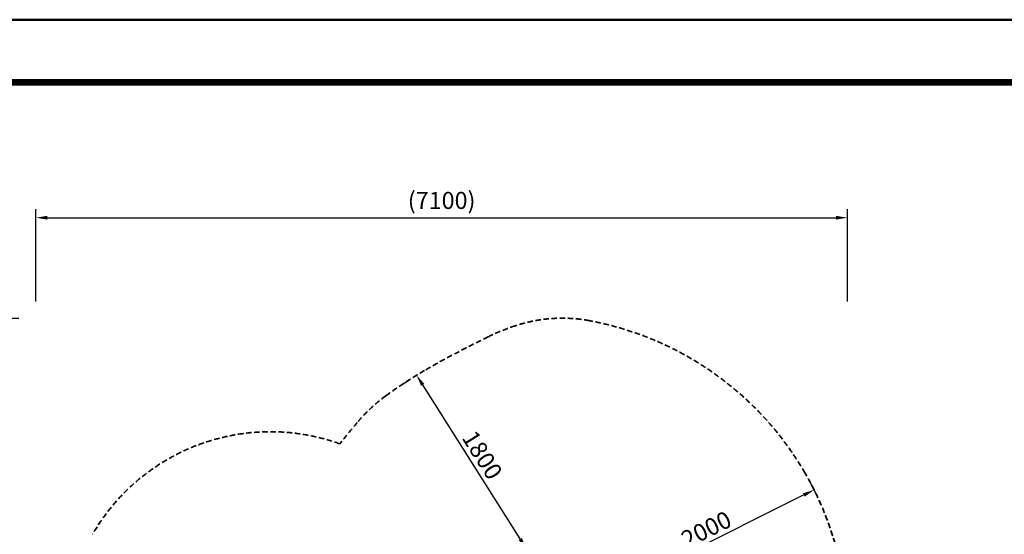
# Model space of a CAD drawing. Units: millimetres. Extents: x 0 to 35786, y 0 to 21000.
# Drawn here: x 5615 to 14244, y 16484 to 21000 of the extents above; entities that cross this region are included whole.
import ezdxf
from ezdxf.enums import TextEntityAlignment as Align

# ---------------------------------------------------------------- set-up
doc = ezdxf.new("R2010")
doc.units = ezdxf.units.MM
doc.header["$LTSCALE"] = 15
doc.linetypes.add('HIDDEN2', pattern=[4.7625, 3.175, -1.5875])
doc.layers.get('0').update_dxf_attribs({"lineweight": 50})
doc.layers.get('DEFPOINTS').update_dxf_attribs({"lineweight": 50})
doc.layers.add('P_2DIM', color=6, linetype='Continuous', lineweight=25)
doc.layers.add('SAFETY-ZONE', color=2, linetype='HIDDEN2', lineweight=35)
doc.layers.add('P_5DRAWFRAME', color=104, linetype='Continuous')
doc.styles.add('BIGFONT', font='simplex.shx', dxfattribs={"bigfont": 'bigfont.shx'})
doc.dimstyles.new('DIMBIGFONT', dxfattribs={"dimscale": 50, "dimtxt": 3, "dimasz": 2, "dimexe": 1.5, "dimexo": 3, "dimgap": 0.75, "dimtad": 1, "dimdec": 0, "dimdsep": 46, "dimtxsty": 'BIGFONT', "dimcen": 0, "dimclrd": 256, "dimclre": 256, "dimclrt": 230, "dimadec": 0, "dimazin": 0, "dimtfac": 0.6, "dimtdec": 0, "dimtofl": 0, "dimtmove": 2, "dimatfit": 3, "dimfxl": 1, "dimtvp": 1, "dimtolj": 1, "dimarcsym": 0})
doc.dimstyles.new('DIMBIGFONT$0', dxfattribs={"dimscale": 50, "dimtxt": 3, "dimasz": 2, "dimexe": 1.5, "dimexo": 3, "dimgap": 0.75, "dimtad": 1, "dimdec": 0, "dimdsep": 46, "dimtxsty": 'BIGFONT', "dimcen": 0, "dimclrd": 256, "dimclre": 256, "dimclrt": 230, "dimadec": 0, "dimazin": 0, "dimtfac": 0.6, "dimtdec": 0, "dimtofl": 0, "dimtmove": 2, "dimatfit": 3, "dimfxl": 1, "dimtvp": 1, "dimtolj": 1, "dimarcsym": 0})

# ---------------------------------------------------------------- blocks, each defined once
blk = doc.blocks.new('*D8')
at = {"layer": 'DEFPOINTS', "color": 0}
for p in [(12868.5, 19262.2), (5757.4, 18377.9), (12868.5, 18377.9)]:
    blk.add_point(p, dxfattribs=at)
at = {"layer": 'P_2DIM', "lineweight": -2}
for p, q in [((5757.4, 18527.9), (5757.4, 19337.2)), ((12868.5, 18527.9), (12868.5, 19337.2)), ((5857.4, 19262.2), (12768.5, 19262.2))]:
    blk.add_line(p, q, dxfattribs=at)
at = {"layer": 'P_2DIM'}
for points in [[(5857.4, 19278.8), (5857.4, 19245.5), (5757.4, 19262.2)], [(12768.5, 19245.5), (12768.5, 19278.8), (12868.5, 19262.2)]]:
    blk.add_solid(points, dxfattribs=at)
at = {"layer": 'P_2DIM', "color": 3, "insert": (9312.9, 19413.9), "char_height": 150, "attachment_point": 5, "style": 'BIGFONT'}
blk.add_mtext('\\A1;(7100)', dxfattribs=at)
blk = doc.blocks.new('*D9')
at = {"layer": 'DEFPOINTS', "color": 0}
for p in [(5757.4, 18377.9), (4579.4, 8796.9), (5757.4, 8796.9)]:
    blk.add_point(p, dxfattribs=at)
at = {"layer": 'P_2DIM', "lineweight": -2}
for p, q in [((5607.4, 18377.9), (4504.4, 18377.9)), ((4579.4, 18277.9), (4579.4, 8896.9)), ((5607.4, 8796.9), (4504.4, 8796.9))]:
    blk.add_line(p, q, dxfattribs=at)
at = {"layer": 'P_2DIM'}
for points in [[(4596, 18277.9), (4562.7, 18277.9), (4579.4, 18377.9)], [(4562.7, 8896.9), (4596, 8896.9), (4579.4, 8796.9)]]:
    blk.add_solid(points, dxfattribs=at)
at = {"layer": 'P_2DIM', "color": 3, "insert": (4427.6, 13587.4), "char_height": 150, "attachment_point": 5, "rotation": 90, "style": 'BIGFONT'}
blk.add_mtext('\\A1;(9600)', dxfattribs=at)
blk = doc.blocks.new('DFP2')
at = {"color": 0}
for p, q in [((26.35, 409.5), (580.85, 409.5)), ((26.35, 409.4), (580.85, 409.4)), ((580.85, 409.3), (26.35, 409.3)), ((26.35, 409.2), (580.85, 409.2)), ((26.35, 409.1), (580.85, 409.1)), ((26.35, 409), (580.85, 409)), ((580.85, 408.9), (26.35, 408.9)), ((580.85, 408.8), (26.35, 408.8)), ((580.85, 408.7), (26.35, 408.7)), ((580.85, 408.6), (26.35, 408.6)), ((580.85, 408.5), (26.35, 408.5))]:
    blk.add_line(p, q, dxfattribs=at)
at = {"layer": 'DEFPOINTS', "color": 0}
blk.add_line((0, 420), (594, 420), dxfattribs=at)
at = {"color": 83, "ltscale": 0.5, "style": 'BIGFONT', "flags": 8}
for tag, p in [('REV05', (34.1, 32.19)), ('REV04', (34.1, 27.14)), ('REV03', (34.1, 21.89)), ('REV02', (34.1, 16.64)), ('REV01', (34.1, 11.39))]:
    blk.add_attdef(tag, text='', height=2, dxfattribs=at).set_placement(p, align=Align.BOTTOM_LEFT)
for tag, p in [('REVD5', (101.67, 32.19)), ('R5D', (116.23, 32.19)), ('R5C', (125.35, 32.19)), ('R5A', (134.48, 32.19)), ('REVD4', (101.67, 27.14)), ('R4D', (116.23, 27.14)), ('R4C', (125.35, 27.14)), ('R4A', (134.48, 27.14)), ('REVD3', (101.67, 21.89)), ('R3D', (116.23, 21.89)), ('R3C', (125.35, 21.89)), ('R3A', (134.48, 21.89)), ('REVD2', (101.67, 16.64)), ('R2D', (116.23, 16.64)), ('R2C', (125.35, 16.64)), ('R2A', (134.48, 16.64)), ('REVD1', (101.67, 11.39)), ('R1D', (116.23, 11.39)), ('R1C', (125.35, 11.39)), ('R1A', (134.48, 11.39))]:
    blk.add_attdef(tag, text='', height=2, dxfattribs=at).set_placement(p, align=Align.BOTTOM_CENTER)
at = {"color": 83, "ltscale": 0.5, "style": 'BIGFONT'}
for tag, height, p in [('PROJECT1', 4, (429.42, 29.5)), ('DATE', 3, (503.03, 29.02)), ('SCALE', 3, (542.35, 28.81)), ('PROJECT2', 4, (430.24, 20.28)), ('PROJECT3', 4, (430.24, 11.59)), ('DWGNO', 3, (513.51, 12.49))]:
    blk.add_attdef(tag, text='', height=height, dxfattribs=at).set_placement(p, align=Align.BOTTOM_CENTER)
blk = doc.blocks.new('*D16')
at = {"layer": 'DEFPOINTS', "color": 0}
for p in [(12675.8, 16676.7), (10788, 15980.4), (10889.5, 15777.2)]:
    blk.add_point(p, dxfattribs=at)
at = {"layer": 'P_2DIM', "lineweight": -2}
for p, q in [((12608.8, 16810.8), (12543.6, 16941.3)), ((12487.6, 16829.5), (10877.4, 16025.1)), ((10822.5, 15911.3), (10754.5, 16047.5))]:
    blk.add_line(p, q, dxfattribs=at)
at = {"layer": 'P_2DIM'}
for points in [[(12495.1, 16814.6), (12480.2, 16844.4), (12577.1, 16874.2)], [(10870, 16040), (10884.9, 16010.2), (10788, 15980.4)]]:
    blk.add_solid(points, dxfattribs=at)
at = {"layer": 'P_2DIM', "color": 230, "insert": (11632.3, 16527.9), "char_height": 150, "attachment_point": 5, "rotation": 26.54668, "style": 'BIGFONT'}
blk.add_mtext('\\A1;2000', dxfattribs=at)
blk = doc.blocks.new('*D17')
at = {"layer": 'DEFPOINTS', "color": 0}
for p in [(9093.2, 17880.5), (9093.2, 17880.5), (10055.2, 16359.4)]:
    blk.add_point(p, dxfattribs=at)
at = {"layer": 'P_2DIM', "lineweight": -2}
for p, q in [((8966.5, 17800.3), (9029.9, 17840.4)), ((10001.8, 16443.9), (9146.7, 17795.9)), ((9928.4, 16279.2), (9991.8, 16319.3))]:
    blk.add_line(p, q, dxfattribs=at)
at = {"layer": 'P_2DIM'}
for points in [[(9160.8, 17804.9), (9132.6, 17787), (9093.2, 17880.5)], [(9987.7, 16435), (10015.8, 16452.8), (10055.2, 16359.4)]]:
    blk.add_solid(points, dxfattribs=at)
at = {"layer": 'P_2DIM', "color": 230, "insert": (9669.3, 17180.1), "char_height": 150, "attachment_point": 5, "rotation": 302.30999, "style": 'BIGFONT'}
blk.add_mtext('\\A1;1800', dxfattribs=at)

msp = doc.modelspace()

# ---------------------------------------------------------------- linework, layer by layer
at = {"layer": 'SAFETY-ZONE', "extrusion": (-1.22465e-16, -1, 0)}
msp.add_line((12497.7, 17021.9, 1127.3), (12497.6, 17022, 1127.3), dxfattribs=at)
at = {"layer": 'SAFETY-ZONE'}
for centre, radius, start, end in [((10369.7, 17080.5, 1127.3), 1300.4, 79.43917, 108.38108), ((10579.2, 16450.2, 1127.3), 1964.7, 108.38108, 115.88127), ((10100.8, 15638.2, 1127.3), 2767.6, 30, 79.43917), ((13561.6, 10303, 1127.3), 8797.1, 115.88127, 120), ((11016.4, 14711.5, 1127.3), 3706.6, 120.00002, 126.26527), ((9675.5, 16539.3, 1127.3), 1439.8, 126.26527, 139.94736), ((17392, 10052.2, 1127.3), 11520.8, 139.94736, 141.15142), ((7812.4, 15584.3, 1127.3), 1800, 70.2877, 150), ((10100.9, 15638.1, 1127.3), 2767.6, 340.56083, 30)]:
    msp.add_arc(centre, radius, start, end, dxfattribs=at)

# ---------------------------------------------------------------- block references
at = {"layer": 'P_5DRAWFRAME', "xscale": 50, "yscale": 50, "zscale": 50}
msp.add_blockref('DFP2', (0, 0), dxfattribs=at)

# ---------------------------------------------------------------- dimensions: what is measured, and where the dimension line sits
at = {"layer": 'P_2DIM'}
dim = msp.add_linear_dim(base=(12868.5, 19262.2, 1127.3), p1=(5757.4, 18377.9, 1127.3), p2=(12868.5, 18377.9, 1127.3), text='(<>)', dimstyle='DIMBIGFONT', override={"dimrnd": 100, "dimclrt": 3}, dxfattribs=at)
dim.commit()
dim.dimension.update_dxf_attribs({"geometry": '*D8', "text_midpoint": (9312.9, 19413.9, 1127.3)})
dim = msp.add_linear_dim(base=(4579.4, 8796.9, 1127.3), p1=(5757.4, 18377.9, 1127.3), p2=(5757.4, 8796.9, 1127.3), angle=90, text='(<>)', dimstyle='DIMBIGFONT', override={"dimrnd": 100, "dimclrt": 3}, dxfattribs=at)
dim.commit()
dim.dimension.update_dxf_attribs({"geometry": '*D9', "text_midpoint": (4427.6, 13587.4, 1127.3)})
dim = msp.add_aligned_dim(p1=(10055.2, 16359.4, 1127.3), p2=(9093.2, 17880.5, 1127.3), distance=0, dimstyle='DIMBIGFONT$0', dxfattribs=at)
dim.commit()
dim.dimension.update_dxf_attribs({"geometry": '*D17', "text_midpoint": (9669.3, 17180.1)})
dim = msp.add_linear_dim(base=(10788, 15980.4, 1127.3), p1=(12675.8, 16676.7, 1127.3), p2=(10889.5, 15777.2, 1127.3), angle=26.54668, dimstyle='DIMBIGFONT', dxfattribs=at)
dim.commit()
dim.dimension.update_dxf_attribs({"geometry": '*D16', "text_midpoint": (11632.3, 16527.9, 1127.3)})

doc.saveas('drawing.dxf')
